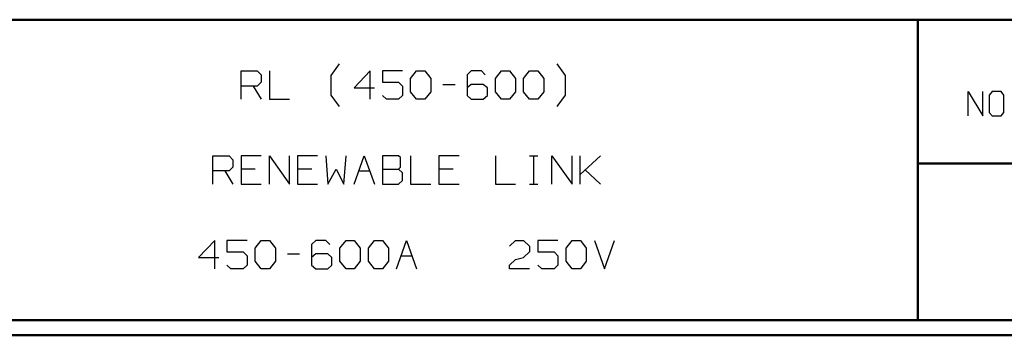
# Model space of a CAD drawing. Units: inches. Extents: x -3.57 to 3.55, y -2.65 to 2.89.
# Drawn here: x -0.55 to 1.94, y -2.65 to -1.85 of the extents above; entities that cross this region are included whole.
import ezdxf

# ---------------------------------------------------------------- set-up
doc = ezdxf.new("R2010")
doc.units = ezdxf.units.IN
doc.header["$MEASUREMENT"] = 0
doc.layers.add('Layer 1', color=7, linetype='Continuous')

msp = doc.modelspace()

# ---------------------------------------------------------------- linework, layer by layer
at = {"layer": 'Layer 1', "lineweight": 50}
for points in [[(3.5146, -1.8465), (3.5146, -1.8465), (-3.5285, -1.8465), (-3.5285, -1.8465)], [(1.725, -2.6076), (1.725, -2.6076), (1.725, -1.8465), (1.725, -1.8465)], [(1.725, -2.2111), (1.725, -2.2111), (3.5146, -2.2111), (3.5146, -2.2111)], [(3.5146, -2.6076), (3.5146, -2.6076), (-3.5285, -2.6076), (-3.5285, -2.6076)], [(3.5521, -2.6458), (3.5521, -2.6458), (-3.5667, -2.6458), (-3.5667, -2.6458)]]:
    msp.add_open_spline(points, degree=3, dxfattribs=at)
at = {"layer": 'Layer 1', "lineweight": 25}
for points in [[(0.2389, -1.9875), (0.2389, -1.9875), (0.2604, -1.9583), (0.2604, -1.9583)], [(0.8326, -1.9875), (0.8326, -1.9875), (0.8111, -1.9583), (0.8111, -1.9583)], [(0.0111, -2.0479), (0.0111, -2.0479), (0.0111, -1.9764), (0.0111, -1.9764)], [(0.0111, -1.9764), (0.0111, -1.9764), (0.0521, -1.9764), (0.0521, -1.9764)], [(0.0521, -1.9764), (0.0521, -1.9764), (0.0618, -1.9861), (0.0618, -1.9861)], [(0.0618, -1.9861), (0.0618, -1.9861), (0.0618, -2.0049), (0.0618, -2.0049)], [(0.0826, -1.9764), (0.0826, -1.9764), (0.0826, -2.0479), (0.0826, -2.0479)], [(0.2389, -2.0375), (0.2389, -2.0375), (0.2389, -1.9875), (0.2389, -1.9875)], [(0.3382, -1.9764), (0.3382, -1.9764), (0.2972, -2.0194), (0.2972, -2.0194)], [(0.3382, -2.0479), (0.3382, -2.0479), (0.3382, -1.9764), (0.3382, -1.9764)], [(0.4201, -1.9764), (0.4201, -1.9764), (0.3688, -1.9764), (0.3688, -1.9764)], [(0.3688, -1.9764), (0.3688, -1.9764), (0.3688, -2.0049), (0.3688, -2.0049)], [(0.4403, -1.9958), (0.4403, -1.9958), (0.4556, -1.9764), (0.4556, -1.9764)], [(0.4556, -1.9764), (0.4556, -1.9764), (0.4764, -1.9764), (0.4764, -1.9764)], [(0.4764, -1.9764), (0.4764, -1.9764), (0.4917, -1.9958), (0.4917, -1.9958)], [(0.5938, -1.9764), (0.5938, -1.9764), (0.5833, -1.9861), (0.5833, -1.9861)], [(0.5833, -1.9861), (0.5833, -1.9861), (0.5833, -2.0389), (0.5833, -2.0389)], [(0.6194, -1.9764), (0.6194, -1.9764), (0.5938, -1.9764), (0.5938, -1.9764)], [(0.6292, -1.9861), (0.6292, -1.9861), (0.6194, -1.9764), (0.6194, -1.9764)], [(0.6549, -1.9958), (0.6549, -1.9958), (0.6701, -1.9764), (0.6701, -1.9764)], [(0.6701, -1.9764), (0.6701, -1.9764), (0.691, -1.9764), (0.691, -1.9764)], [(0.691, -1.9764), (0.691, -1.9764), (0.7063, -1.9958), (0.7063, -1.9958)], [(0.7264, -1.9958), (0.7264, -1.9958), (0.7417, -1.9764), (0.7417, -1.9764)], [(0.7417, -1.9764), (0.7417, -1.9764), (0.7625, -1.9764), (0.7625, -1.9764)], [(0.7625, -1.9764), (0.7625, -1.9764), (0.7778, -1.9958), (0.7778, -1.9958)], [(0.8326, -2.0375), (0.8326, -2.0375), (0.8326, -1.9875), (0.8326, -1.9875)], [(0.0521, -2.0146), (0.0521, -2.0146), (0.0111, -2.0146), (0.0111, -2.0146)], [(0.0417, -2.0146), (0.0417, -2.0146), (0.0618, -2.0479), (0.0618, -2.0479)], [(0.0618, -2.0049), (0.0618, -2.0049), (0.0521, -2.0146), (0.0521, -2.0146)], [(0.2972, -2.0194), (0.2972, -2.0194), (0.3486, -2.0194), (0.3486, -2.0194)], [(0.3688, -2.0049), (0.3688, -2.0049), (0.4097, -2.0049), (0.4097, -2.0049)], [(0.4097, -2.0049), (0.4097, -2.0049), (0.4201, -2.0146), (0.4201, -2.0146)], [(0.4201, -2.0146), (0.4201, -2.0146), (0.4201, -2.0389), (0.4201, -2.0389)], [(0.4403, -2.0292), (0.4403, -2.0292), (0.4403, -1.9958), (0.4403, -1.9958)], [(0.4917, -1.9958), (0.4917, -1.9958), (0.4917, -2.0292), (0.4917, -2.0292)], [(0.5222, -2.0104), (0.5222, -2.0104), (0.5528, -2.0104), (0.5528, -2.0104)], [(0.5938, -2.0104), (0.5938, -2.0104), (0.5833, -2.0194), (0.5833, -2.0194)], [(0.6243, -2.0104), (0.6243, -2.0104), (0.5938, -2.0104), (0.5938, -2.0104)], [(0.6347, -2.0194), (0.6347, -2.0194), (0.6243, -2.0104), (0.6243, -2.0104)], [(0.6347, -2.0389), (0.6347, -2.0389), (0.6347, -2.0194), (0.6347, -2.0194)], [(0.6549, -2.0292), (0.6549, -2.0292), (0.6549, -1.9958), (0.6549, -1.9958)], [(0.7063, -1.9958), (0.7063, -1.9958), (0.7063, -2.0292), (0.7063, -2.0292)], [(0.7264, -2.0292), (0.7264, -2.0292), (0.7264, -1.9958), (0.7264, -1.9958)], [(0.7778, -1.9958), (0.7778, -1.9958), (0.7778, -2.0292), (0.7778, -2.0292)], [(0.2604, -2.066), (0.2604, -2.066), (0.2389, -2.0375), (0.2389, -2.0375)], [(0.3792, -2.0479), (0.3792, -2.0479), (0.3688, -2.0389), (0.3688, -2.0389)], [(0.4201, -2.0389), (0.4201, -2.0389), (0.4097, -2.0479), (0.4097, -2.0479)], [(0.4556, -2.0479), (0.4556, -2.0479), (0.4403, -2.0292), (0.4403, -2.0292)], [(0.4917, -2.0292), (0.4917, -2.0292), (0.4764, -2.0479), (0.4764, -2.0479)], [(0.5833, -2.0389), (0.5833, -2.0389), (0.5938, -2.0479), (0.5938, -2.0479)], [(0.6243, -2.0479), (0.6243, -2.0479), (0.6347, -2.0389), (0.6347, -2.0389)], [(0.6701, -2.0479), (0.6701, -2.0479), (0.6549, -2.0292), (0.6549, -2.0292)], [(0.7063, -2.0292), (0.7063, -2.0292), (0.691, -2.0479), (0.691, -2.0479)], [(0.7417, -2.0479), (0.7417, -2.0479), (0.7264, -2.0292), (0.7264, -2.0292)], [(0.7778, -2.0292), (0.7778, -2.0292), (0.7625, -2.0479), (0.7625, -2.0479)], [(0.8111, -2.066), (0.8111, -2.066), (0.8326, -2.0375), (0.8326, -2.0375)], [(1.8521, -2.0896), (1.8521, -2.0896), (1.8521, -2.0285), (1.8521, -2.0285)], [(1.8521, -2.0285), (1.8521, -2.0285), (1.8896, -2.0896), (1.8896, -2.0896)], [(1.8896, -2.0896), (1.8896, -2.0896), (1.8896, -2.0285), (1.8896, -2.0285)], [(1.9132, -2.0285), (1.9132, -2.0285), (1.9056, -2.0375), (1.9056, -2.0375)], [(1.9056, -2.0375), (1.9056, -2.0375), (1.9056, -2.0819), (1.9056, -2.0819)], [(1.9354, -2.0285), (1.9354, -2.0285), (1.9132, -2.0285), (1.9132, -2.0285)], [(1.9424, -2.0375), (1.9424, -2.0375), (1.9354, -2.0285), (1.9354, -2.0285)], [(1.9424, -2.0819), (1.9424, -2.0819), (1.9424, -2.0375), (1.9424, -2.0375)], [(0.0826, -2.0479), (0.0826, -2.0479), (0.1333, -2.0479), (0.1333, -2.0479)], [(0.4097, -2.0479), (0.4097, -2.0479), (0.3792, -2.0479), (0.3792, -2.0479)], [(0.4764, -2.0479), (0.4764, -2.0479), (0.4556, -2.0479), (0.4556, -2.0479)], [(0.5938, -2.0479), (0.5938, -2.0479), (0.6243, -2.0479), (0.6243, -2.0479)], [(0.691, -2.0479), (0.691, -2.0479), (0.6701, -2.0479), (0.6701, -2.0479)], [(0.7625, -2.0479), (0.7625, -2.0479), (0.7417, -2.0479), (0.7417, -2.0479)], [(1.9056, -2.0819), (1.9056, -2.0819), (1.9132, -2.0896), (1.9132, -2.0896)], [(1.9132, -2.0896), (1.9132, -2.0896), (1.9354, -2.0896), (1.9354, -2.0896)], [(1.9354, -2.0896), (1.9354, -2.0896), (1.9424, -2.0819), (1.9424, -2.0819)], [(-0.0604, -2.2632), (-0.0604, -2.2632), (-0.0604, -2.191), (-0.0604, -2.191)], [(-0.0604, -2.191), (-0.0604, -2.191), (-0.0194, -2.191), (-0.0194, -2.191)], [(-0.0194, -2.191), (-0.0194, -2.191), (-0.0097, -2.2014), (-0.0097, -2.2014)], [(0.0618, -2.191), (0.0618, -2.191), (0.0111, -2.191), (0.0111, -2.191)], [(0.0111, -2.191), (0.0111, -2.191), (0.0111, -2.2632), (0.0111, -2.2632)], [(0.0826, -2.2632), (0.0826, -2.2632), (0.0826, -2.191), (0.0826, -2.191)], [(0.0826, -2.191), (0.0826, -2.191), (0.1333, -2.2632), (0.1333, -2.2632)], [(0.1333, -2.2632), (0.1333, -2.2632), (0.1333, -2.191), (0.1333, -2.191)], [(0.2049, -2.191), (0.2049, -2.191), (0.1542, -2.191), (0.1542, -2.191)], [(0.1542, -2.191), (0.1542, -2.191), (0.1542, -2.2632), (0.1542, -2.2632)], [(0.2257, -2.191), (0.2257, -2.191), (0.2306, -2.2632), (0.2306, -2.2632)], [(0.2715, -2.2632), (0.2715, -2.2632), (0.2771, -2.191), (0.2771, -2.191)], [(0.2972, -2.2632), (0.2972, -2.2632), (0.3229, -2.191), (0.3229, -2.191)], [(0.3229, -2.191), (0.3229, -2.191), (0.3486, -2.2632), (0.3486, -2.2632)], [(0.4097, -2.191), (0.4097, -2.191), (0.3688, -2.191), (0.3688, -2.191)], [(0.3688, -2.191), (0.3688, -2.191), (0.3688, -2.2632), (0.3688, -2.2632)], [(0.4146, -2.1958), (0.4146, -2.1958), (0.4097, -2.191), (0.4097, -2.191)], [(0.4403, -2.191), (0.4403, -2.191), (0.4403, -2.2632), (0.4403, -2.2632)], [(0.5632, -2.191), (0.5632, -2.191), (0.5118, -2.191), (0.5118, -2.191)], [(0.5118, -2.191), (0.5118, -2.191), (0.5118, -2.2632), (0.5118, -2.2632)], [(0.6549, -2.191), (0.6549, -2.191), (0.6549, -2.2632), (0.6549, -2.2632)], [(0.7417, -2.191), (0.7417, -2.191), (0.7625, -2.191), (0.7625, -2.191)], [(0.7521, -2.2632), (0.7521, -2.2632), (0.7521, -2.191), (0.7521, -2.191)], [(0.7979, -2.2632), (0.7979, -2.2632), (0.7979, -2.191), (0.7979, -2.191)], [(0.7979, -2.191), (0.7979, -2.191), (0.8493, -2.2632), (0.8493, -2.2632)], [(0.8493, -2.2632), (0.8493, -2.2632), (0.8493, -2.191), (0.8493, -2.191)], [(0.8694, -2.2632), (0.8694, -2.2632), (0.8694, -2.191), (0.8694, -2.191)], [(0.8694, -2.2389), (0.8694, -2.2389), (0.9208, -2.191), (0.9208, -2.191)], [(-0.0097, -2.2014), (-0.0097, -2.2014), (-0.0097, -2.2201), (-0.0097, -2.2201)], [(0.4146, -2.2201), (0.4146, -2.2201), (0.4146, -2.1958), (0.4146, -2.1958)], [(-0.0194, -2.2292), (-0.0194, -2.2292), (-0.0604, -2.2292), (-0.0604, -2.2292)], [(-0.0299, -2.2292), (-0.0299, -2.2292), (-0.0097, -2.2632), (-0.0097, -2.2632)], [(-0.0097, -2.2201), (-0.0097, -2.2201), (-0.0194, -2.2292), (-0.0194, -2.2292)], [(0.0465, -2.225), (0.0465, -2.225), (0.0111, -2.225), (0.0111, -2.225)], [(0.1903, -2.225), (0.1903, -2.225), (0.1542, -2.225), (0.1542, -2.225)], [(0.2306, -2.2632), (0.2306, -2.2632), (0.2514, -2.225), (0.2514, -2.225)], [(0.2514, -2.225), (0.2514, -2.225), (0.2715, -2.2632), (0.2715, -2.2632)], [(0.309, -2.2292), (0.309, -2.2292), (0.3361, -2.2292), (0.3361, -2.2292)], [(0.3688, -2.225), (0.3688, -2.225), (0.4097, -2.225), (0.4097, -2.225)], [(0.4097, -2.225), (0.4097, -2.225), (0.4146, -2.2201), (0.4146, -2.2201)], [(0.4201, -2.234), (0.4201, -2.234), (0.4097, -2.225), (0.4097, -2.225)], [(0.4201, -2.2535), (0.4201, -2.2535), (0.4201, -2.234), (0.4201, -2.234)], [(0.5479, -2.225), (0.5479, -2.225), (0.5118, -2.225), (0.5118, -2.225)], [(0.9208, -2.2632), (0.9208, -2.2632), (0.8826, -2.2271), (0.8826, -2.2271)], [(0.0111, -2.2632), (0.0111, -2.2632), (0.0618, -2.2632), (0.0618, -2.2632)], [(0.1542, -2.2632), (0.1542, -2.2632), (0.2049, -2.2632), (0.2049, -2.2632)], [(0.3688, -2.2632), (0.3688, -2.2632), (0.4097, -2.2632), (0.4097, -2.2632)], [(0.4097, -2.2632), (0.4097, -2.2632), (0.4201, -2.2535), (0.4201, -2.2535)], [(0.4403, -2.2632), (0.4403, -2.2632), (0.4917, -2.2632), (0.4917, -2.2632)], [(0.5118, -2.2632), (0.5118, -2.2632), (0.5632, -2.2632), (0.5632, -2.2632)], [(0.6549, -2.2632), (0.6549, -2.2632), (0.7063, -2.2632), (0.7063, -2.2632)], [(0.7417, -2.2632), (0.7417, -2.2632), (0.7625, -2.2632), (0.7625, -2.2632)], [(-0.0556, -2.4056), (-0.0556, -2.4056), (-0.0965, -2.4486), (-0.0965, -2.4486)], [(-0.0556, -2.4778), (-0.0556, -2.4778), (-0.0556, -2.4056), (-0.0556, -2.4056)], [(0.0264, -2.4056), (0.0264, -2.4056), (-0.025, -2.4056), (-0.025, -2.4056)], [(-0.025, -2.4056), (-0.025, -2.4056), (-0.025, -2.4347), (-0.025, -2.4347)], [(0.0465, -2.425), (0.0465, -2.425), (0.0618, -2.4056), (0.0618, -2.4056)], [(0.0618, -2.4056), (0.0618, -2.4056), (0.0826, -2.4056), (0.0826, -2.4056)], [(0.0826, -2.4056), (0.0826, -2.4056), (0.0979, -2.425), (0.0979, -2.425)], [(0.2, -2.4056), (0.2, -2.4056), (0.1896, -2.416), (0.1896, -2.416)], [(0.1896, -2.416), (0.1896, -2.416), (0.1896, -2.4681), (0.1896, -2.4681)], [(0.2257, -2.4056), (0.2257, -2.4056), (0.2, -2.4056), (0.2, -2.4056)], [(0.2361, -2.416), (0.2361, -2.416), (0.2257, -2.4056), (0.2257, -2.4056)], [(0.2611, -2.425), (0.2611, -2.425), (0.2771, -2.4056), (0.2771, -2.4056)], [(0.2771, -2.4056), (0.2771, -2.4056), (0.2972, -2.4056), (0.2972, -2.4056)], [(0.2972, -2.4056), (0.2972, -2.4056), (0.3125, -2.425), (0.3125, -2.425)], [(0.3333, -2.425), (0.3333, -2.425), (0.3486, -2.4056), (0.3486, -2.4056)], [(0.3486, -2.4056), (0.3486, -2.4056), (0.3688, -2.4056), (0.3688, -2.4056)], [(0.3688, -2.4056), (0.3688, -2.4056), (0.384, -2.425), (0.384, -2.425)], [(0.4049, -2.4778), (0.4049, -2.4778), (0.4299, -2.4056), (0.4299, -2.4056)], [(0.4299, -2.4056), (0.4299, -2.4056), (0.4556, -2.4778), (0.4556, -2.4778)], [(0.691, -2.4201), (0.691, -2.4201), (0.7063, -2.4056), (0.7063, -2.4056)], [(0.7063, -2.4056), (0.7063, -2.4056), (0.7264, -2.4056), (0.7264, -2.4056)], [(0.7264, -2.4056), (0.7264, -2.4056), (0.7417, -2.4201), (0.7417, -2.4201)], [(0.8132, -2.4056), (0.8132, -2.4056), (0.7625, -2.4056), (0.7625, -2.4056)], [(0.7625, -2.4056), (0.7625, -2.4056), (0.7625, -2.4347), (0.7625, -2.4347)], [(0.834, -2.425), (0.834, -2.425), (0.8493, -2.4056), (0.8493, -2.4056)], [(0.8493, -2.4056), (0.8493, -2.4056), (0.8701, -2.4056), (0.8701, -2.4056)], [(0.8701, -2.4056), (0.8701, -2.4056), (0.8847, -2.425), (0.8847, -2.425)], [(0.9056, -2.4056), (0.9056, -2.4056), (0.9313, -2.4778), (0.9313, -2.4778)], [(0.9313, -2.4778), (0.9313, -2.4778), (0.9569, -2.4056), (0.9569, -2.4056)], [(-0.025, -2.4347), (-0.025, -2.4347), (0.016, -2.4347), (0.016, -2.4347)], [(0.016, -2.4347), (0.016, -2.4347), (0.0264, -2.4444), (0.0264, -2.4444)], [(0.0465, -2.4583), (0.0465, -2.4583), (0.0465, -2.425), (0.0465, -2.425)], [(0.0979, -2.425), (0.0979, -2.425), (0.0979, -2.4583), (0.0979, -2.4583)], [(0.1285, -2.4396), (0.1285, -2.4396), (0.159, -2.4396), (0.159, -2.4396)], [(0.2, -2.4396), (0.2, -2.4396), (0.1896, -2.4486), (0.1896, -2.4486)], [(0.2306, -2.4396), (0.2306, -2.4396), (0.2, -2.4396), (0.2, -2.4396)], [(0.241, -2.4486), (0.241, -2.4486), (0.2306, -2.4396), (0.2306, -2.4396)], [(0.2611, -2.4583), (0.2611, -2.4583), (0.2611, -2.425), (0.2611, -2.425)], [(0.3125, -2.425), (0.3125, -2.425), (0.3125, -2.4583), (0.3125, -2.4583)], [(0.3333, -2.4583), (0.3333, -2.4583), (0.3333, -2.425), (0.3333, -2.425)], [(0.384, -2.425), (0.384, -2.425), (0.384, -2.4583), (0.384, -2.4583)], [(0.7417, -2.4347), (0.7417, -2.4347), (0.7264, -2.4486), (0.7264, -2.4486)], [(0.7417, -2.4201), (0.7417, -2.4201), (0.7417, -2.4347), (0.7417, -2.4347)], [(0.7625, -2.4347), (0.7625, -2.4347), (0.8035, -2.4347), (0.8035, -2.4347)], [(0.8035, -2.4347), (0.8035, -2.4347), (0.8132, -2.4444), (0.8132, -2.4444)], [(0.834, -2.4583), (0.834, -2.4583), (0.834, -2.425), (0.834, -2.425)], [(0.8847, -2.425), (0.8847, -2.425), (0.8847, -2.4583), (0.8847, -2.4583)], [(-0.0965, -2.4486), (-0.0965, -2.4486), (-0.0451, -2.4486), (-0.0451, -2.4486)], [(-0.0146, -2.4778), (-0.0146, -2.4778), (-0.025, -2.4681), (-0.025, -2.4681)], [(0.0264, -2.4681), (0.0264, -2.4681), (0.016, -2.4778), (0.016, -2.4778)], [(0.0264, -2.4444), (0.0264, -2.4444), (0.0264, -2.4681), (0.0264, -2.4681)], [(0.0618, -2.4778), (0.0618, -2.4778), (0.0465, -2.4583), (0.0465, -2.4583)], [(0.0979, -2.4583), (0.0979, -2.4583), (0.0826, -2.4778), (0.0826, -2.4778)], [(0.1896, -2.4681), (0.1896, -2.4681), (0.2, -2.4778), (0.2, -2.4778)], [(0.2306, -2.4778), (0.2306, -2.4778), (0.241, -2.4681), (0.241, -2.4681)], [(0.241, -2.4681), (0.241, -2.4681), (0.241, -2.4486), (0.241, -2.4486)], [(0.2771, -2.4778), (0.2771, -2.4778), (0.2611, -2.4583), (0.2611, -2.4583)], [(0.3125, -2.4583), (0.3125, -2.4583), (0.2972, -2.4778), (0.2972, -2.4778)], [(0.3486, -2.4778), (0.3486, -2.4778), (0.3333, -2.4583), (0.3333, -2.4583)], [(0.384, -2.4583), (0.384, -2.4583), (0.3688, -2.4778), (0.3688, -2.4778)], [(0.4167, -2.4444), (0.4167, -2.4444), (0.4438, -2.4444), (0.4438, -2.4444)], [(0.691, -2.4681), (0.691, -2.4681), (0.7063, -2.4535), (0.7063, -2.4535)], [(0.691, -2.4778), (0.691, -2.4778), (0.691, -2.4681), (0.691, -2.4681)], [(0.7063, -2.4535), (0.7063, -2.4535), (0.7264, -2.4486), (0.7264, -2.4486)], [(0.7729, -2.4778), (0.7729, -2.4778), (0.7625, -2.4681), (0.7625, -2.4681)], [(0.8132, -2.4681), (0.8132, -2.4681), (0.8035, -2.4778), (0.8035, -2.4778)], [(0.8132, -2.4444), (0.8132, -2.4444), (0.8132, -2.4681), (0.8132, -2.4681)], [(0.8493, -2.4778), (0.8493, -2.4778), (0.834, -2.4583), (0.834, -2.4583)], [(0.8847, -2.4583), (0.8847, -2.4583), (0.8701, -2.4778), (0.8701, -2.4778)], [(0.016, -2.4778), (0.016, -2.4778), (-0.0146, -2.4778), (-0.0146, -2.4778)], [(0.0826, -2.4778), (0.0826, -2.4778), (0.0618, -2.4778), (0.0618, -2.4778)], [(0.2, -2.4778), (0.2, -2.4778), (0.2306, -2.4778), (0.2306, -2.4778)], [(0.2972, -2.4778), (0.2972, -2.4778), (0.2771, -2.4778), (0.2771, -2.4778)], [(0.3688, -2.4778), (0.3688, -2.4778), (0.3486, -2.4778), (0.3486, -2.4778)], [(0.7417, -2.4778), (0.7417, -2.4778), (0.691, -2.4778), (0.691, -2.4778)], [(0.8035, -2.4778), (0.8035, -2.4778), (0.7729, -2.4778), (0.7729, -2.4778)], [(0.8701, -2.4778), (0.8701, -2.4778), (0.8493, -2.4778), (0.8493, -2.4778)]]:
    msp.add_open_spline(points, degree=3, dxfattribs=at)

doc.saveas('drawing.dxf')
